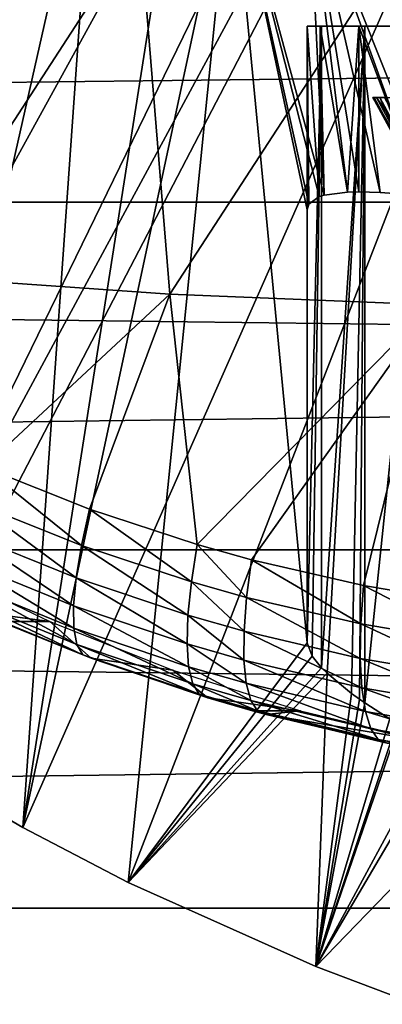
# Model space of a CAD drawing. Extents: x 0 to 650, y 0 to 665.
# Drawn here: x 93 to 95, y 73 to 78 of the extents above; entities that cross this region are included whole.
import ezdxf

# ---------------------------------------------------------------- set-up
doc = ezdxf.new("R2010")
doc.units = 0
doc.header["$MEASUREMENT"] = 0
doc.layers.get('0').update_dxf_attribs({"linetype": 'CONTINUOUS'})

msp = doc.modelspace()

# ---------------------------------------------------------------- linework, layer by layer
for points in [[(97.510338, 87.160942, 0.052415), (88.352898, 77.9804, 0.052415), (87.981537, 78.446693, 0.052415)], [(97.910927, 86.760338, 0.052415), (88.352898, 77.9804, 0.052415), (97.510338, 87.160942, 0.052415)], [(97.910927, 86.760338, 0.052415), (89.189018, 77.026367, 0.052415), (88.352898, 77.9804, 0.052415)], [(89.640663, 76.560318, 0.052415), (89.189018, 77.026367, 0.052415), (97.910927, 86.760338, 0.052415)], [(89.640663, 76.560318, 0.052415), (97.910927, 86.760338, 0.052415), (89.831322, 76.373039, 0.052415)], [(89.831322, 76.373039, 0.052415), (97.910927, 86.760338, 0.052415), (98.374992, 86.43544, 0.052415)], [(89.831322, 76.373039, 0.052415), (98.374992, 86.43544, 0.052415), (90.497902, 75.759407, 0.052415)], [(90.497902, 75.759407, 0.052415), (98.374992, 86.43544, 0.052415), (91.014061, 75.32531, 0.052415)], [(91.18766, 75.186913, 0.052415), (91.014061, 75.32531, 0.052415), (98.374992, 86.43544, 0.052415)], [(98.374992, 86.43544, 0.052415), (91.899559, 74.656898, 0.052415), (91.18766, 75.186913, 0.052415)], [(98.374992, 86.43544, 0.052415), (92.455009, 74.283241, 0.052415), (91.899559, 74.656898, 0.052415)], [(98.888428, 86.196007, 0.052415), (92.455009, 74.283241, 0.052415), (98.374992, 86.43544, 0.052415)], [(98.888428, 86.196007, 0.052415), (92.63253, 74.17083, 0.052415), (92.455009, 74.283241, 0.052415)], [(93.385468, 73.729988, 0.052415), (92.63253, 74.17083, 0.052415), (98.888428, 86.196007, 0.052415)], [(98.888428, 86.196007, 0.052415), (93.947441, 73.437447, 0.052415), (93.385468, 73.729988, 0.052415)], [(98.888428, 86.196007, 0.052415), (94.947037, 72.989761, 0.052415), (93.947441, 73.437447, 0.052415)], [(99.435631, 86.049377, 0.052415), (94.947037, 72.989761, 0.052415), (98.888428, 86.196007, 0.052415)], [(99.435631, 86.049377, 0.052415), (95.477631, 72.7883, 0.052415), (94.947037, 72.989761, 0.052415)], [(93.771072, 79.208672, 49.604542), (93.352821, 79.393211, 49.6035), (92.63253, 74.17083, 0.052415)], [(92.63253, 74.17083, 0.052415), (93.385468, 73.729988, 0.052415), (93.771072, 79.208672, 49.604542)], [(93.385468, 73.729988, 0.052415), (94.216049, 79.027832, 49.605572), (93.771072, 79.208672, 49.604542)], [(93.385468, 73.729988, 0.052415), (94.497948, 78.921257, 49.606178), (94.216049, 79.027832, 49.605572)], [(93.947441, 73.437447, 0.052415), (94.497948, 78.921257, 49.606178), (93.385468, 73.729988, 0.052415)], [(93.947441, 73.437447, 0.052415), (94.899979, 74.71418, 14.65242), (94.497948, 78.921257, 49.606178)], [(94.908539, 77.051582, 34.747589), (94.497948, 78.921257, 49.606178), (94.899979, 77.020348, 34.452412)], [(94.899979, 77.020348, 34.452412), (94.497948, 78.921257, 49.606178), (94.899979, 74.71418, 14.65242)], [(94.908539, 77.051582, 34.747589), (94.964622, 77.091339, 35.261761), (94.497948, 78.921257, 49.606178)], [(94.497948, 78.921257, 49.606178), (94.964622, 77.091339, 35.261761), (94.991478, 77.099564, 35.414051)], [(94.497948, 78.921257, 49.606178), (94.991478, 77.099564, 35.414051), (94.908623, 78.77684, 49.607021)], [(38.499531, 77.062248, 68.604683), (187.708298, 77.062248, 100.32), (187.876801, 78.800018, 99.527351)], [(38.499531, 77.062248, 68.604683), (187.876801, 78.800018, 99.527351), (38.668011, 78.800018, 67.81205)], [(42.629269, 78.800018, 49.175838), (191.837997, 78.800018, 80.891144), (192.0065, 77.062248, 80.098503)], [(42.629269, 78.800018, 49.175838), (192.0065, 77.062248, 80.098503), (42.797741, 77.062248, 48.383209)], [(95.176323, 77.116791, 36.108391), (95.288521, 77.114113, 36.40485), (94.908623, 78.77684, 49.607021)], [(94.908623, 78.77684, 49.607021), (94.991478, 77.099564, 35.414051), (95.114662, 77.115356, 35.916538)], [(94.908623, 78.77684, 49.607021), (95.114662, 77.115356, 35.916538), (95.176323, 77.116791, 36.108391)], [(95.288521, 77.114113, 36.40485), (95.513458, 77.097649, 36.877522), (94.908623, 78.77684, 49.607021)], [(94.908623, 78.77684, 49.607021), (95.513458, 77.097649, 36.877522), (95.582039, 77.090981, 37.000301)], [(94.908623, 78.77684, 49.607021), (95.582039, 77.090981, 37.000301), (95.817673, 78.501053, 49.60865)], [(92.640244, 78.614769, 84.69677), (92.800133, 76.666832, 83.944511), (94.008209, 78.53067, 85.221298)], [(94.008209, 78.53067, 85.221298), (92.800133, 76.666832, 83.944511), (94.168983, 76.57206, 84.46492)], [(94.008209, 78.53067, 85.221298), (94.168983, 76.57206, 84.46492), (95.407837, 78.480011, 85.65947)], [(95.407837, 78.480011, 85.65947), (94.168983, 76.57206, 84.46492), (95.56913, 76.515022, 84.90062)], [(94.97747, 78.000008, 13.76681), (94.899979, 78.000008, 14.65242), (94.899979, 74.71418, 14.65242)], [(94.899979, 74.71418, 14.65242), (94.926758, 74.64296, 14.13055), (94.97747, 78.000008, 13.76681)], [(94.969543, 78.000008, 35.291851), (94.964622, 77.091339, 35.261761), (94.899979, 78.000008, 34.452412)], [(94.899979, 78.000008, 34.452412), (94.964622, 77.091339, 35.261761), (94.908539, 77.051582, 34.747589)], [(94.899979, 78.000008, 34.452412), (94.908539, 77.051582, 34.747589), (94.899979, 77.020348, 34.452412)], [(94.899979, 78.000008, 14.65242), (94.899979, 78.000008, 34.452412), (94.899979, 74.71418, 14.65242)], [(94.899979, 74.71418, 14.65242), (94.899979, 78.000008, 34.452412), (94.899979, 77.020348, 34.452412)], [(97.399986, 78.000008, 34.452412), (94.969543, 78.000008, 35.291851), (94.899979, 78.000008, 34.452412)], [(97.399986, 78.000008, 34.452412), (94.899979, 78.000008, 34.452412), (97.399986, 78.000008, 14.65242)], [(97.399986, 78.000008, 14.65242), (94.899979, 78.000008, 34.452412), (94.899979, 78.000008, 14.65242)], [(97.399986, 78.000008, 14.65242), (94.899979, 78.000008, 14.65242), (97.439484, 78.000008, 14.20093)], [(97.439484, 78.000008, 14.20093), (94.899979, 78.000008, 14.65242), (94.97747, 78.000008, 13.76681)], [(94.97747, 78.000008, 13.76681), (94.926758, 74.64296, 14.13055), (94.977531, 74.58091, 13.76649)], [(94.969543, 78.000008, 35.291851), (94.991478, 77.099564, 35.414051), (94.964622, 77.091339, 35.261761)], [(95.176323, 78.000008, 36.108379), (95.114662, 77.115356, 35.916538), (94.969543, 78.000008, 35.291851)], [(95.114662, 77.115356, 35.916538), (94.991478, 77.099564, 35.414051), (94.969543, 78.000008, 35.291851)], [(97.43544, 78.000008, 34.88036), (95.176323, 78.000008, 36.108379), (94.969543, 78.000008, 35.291851)], [(97.43544, 78.000008, 34.88036), (94.969543, 78.000008, 35.291851), (97.399986, 78.000008, 34.452412)], [(94.97747, 78.000008, 13.76681), (94.977531, 74.58091, 13.76649), (95.207558, 78.000008, 12.90811)], [(97.439484, 78.000008, 14.20093), (94.97747, 78.000008, 13.76681), (97.556778, 78.000008, 13.76316)], [(97.556778, 78.000008, 13.76316), (94.97747, 78.000008, 13.76681), (95.207558, 78.000008, 12.90811)], [(95.207558, 78.000008, 12.90811), (94.977531, 74.58091, 13.76649), (95.006027, 74.552597, 13.61778)], [(95.207558, 78.000008, 12.90811), (95.006027, 74.552597, 13.61778), (95.13736, 74.444473, 13.11462)], [(95.176323, 78.000008, 36.108379), (95.176323, 77.116791, 36.108391), (95.114662, 77.115356, 35.916538)], [(95.13736, 74.444473, 13.11462), (95.178497, 74.414726, 12.99012), (95.207558, 78.000008, 12.90811)], [(95.514671, 78.000008, 36.879749), (95.513458, 77.097649, 36.877522), (95.176323, 78.000008, 36.108379)], [(95.176323, 78.000008, 36.108379), (95.513458, 77.097649, 36.877522), (95.288521, 77.114113, 36.40485)], [(95.176323, 78.000008, 36.108379), (95.288521, 77.114113, 36.40485), (95.176323, 77.116791, 36.108391)], [(97.540871, 78.000008, 35.296631), (95.514671, 78.000008, 36.879749), (95.176323, 78.000008, 36.108379)], [(97.540871, 78.000008, 35.296631), (95.176323, 78.000008, 36.108379), (97.43544, 78.000008, 34.88036)], [(95.207558, 78.000008, 12.90811), (95.178497, 74.414726, 12.99012), (95.207626, 74.394402, 12.90791)], [(95.207558, 78.000008, 12.90811), (95.207626, 74.394402, 12.90791), (95.58326, 78.000008, 12.10241)], [(97.556778, 78.000008, 13.76316), (95.207558, 78.000008, 12.90811), (97.748322, 78.000008, 13.35242)], [(97.748322, 78.000008, 13.35242), (95.207558, 78.000008, 12.90811), (95.58326, 78.000008, 12.10241)], [(95.58326, 78.000008, 12.10241), (95.207626, 74.394402, 12.90791), (95.378128, 74.285149, 12.49639)], [(95.431541, 77.320099, 25.02301), (95.269341, 77.620033, 25.037689), (95.250763, 77.620033, 24.695221)], [(95.431541, 77.320099, 25.02301), (95.250763, 77.620033, 24.695221), (95.413597, 77.320099, 24.69228)], [(95.413597, 77.320099, 24.69228), (95.250763, 77.620033, 24.695221), (95.25695, 77.620033, 24.352301)], [(95.413597, 77.320099, 24.69228), (95.25695, 77.620033, 24.352301), (95.419571, 77.320099, 24.36112)], [(95.419571, 77.320099, 24.36112), (95.25695, 77.620033, 24.352301), (95.287872, 77.620033, 24.010731)], [(95.473267, 77.320099, 25.35158), (95.312569, 77.620033, 25.37793), (95.269341, 77.620033, 25.037689)], [(95.473267, 77.320099, 25.35158), (95.269341, 77.620033, 25.037689), (95.431541, 77.320099, 25.02301)], [(95.419571, 77.320099, 24.36112), (95.287872, 77.620033, 24.010731), (95.449432, 77.320099, 24.03126)], [(95.449432, 77.320099, 24.03126), (95.287872, 77.620033, 24.010731), (95.343369, 77.620033, 23.67227)], [(38.396358, 75.210152, 69.090103), (187.605103, 75.210152, 100.805397), (187.708298, 77.062248, 100.32)], [(38.396358, 75.210152, 69.090103), (187.708298, 77.062248, 100.32), (38.499531, 77.062248, 68.604683)], [(42.797741, 77.062248, 48.383209), (192.0065, 77.062248, 80.098503), (192.109695, 75.210152, 79.613083)], [(42.797741, 77.062248, 48.383209), (192.109695, 75.210152, 79.613083), (42.900921, 75.210152, 47.897781)], [(93.178787, 75.649261, 83.637627), (94.168983, 76.57206, 84.46492), (92.800133, 76.666832, 83.944511)], [(93.74015, 75.426163, 83.766159), (94.168983, 76.57206, 84.46492), (93.178787, 75.649261, 83.637627)], [(93.74015, 75.426163, 83.766159), (94.315048, 75.237099, 83.897087), (94.168983, 76.57206, 84.46492)], [(94.168983, 76.57206, 84.46492), (94.315048, 75.237099, 83.897087), (95.56913, 76.515022, 84.90062)], [(95.56913, 76.515022, 84.90062), (94.315048, 75.237099, 83.897087), (94.603088, 75.156693, 83.962288)], [(95.56913, 76.515022, 84.90062), (94.603088, 75.156693, 83.962288), (95.199791, 75.019058, 84.09626)], [(95.199791, 75.019058, 84.09626), (95.799911, 74.918869, 84.229286), (95.56913, 76.515022, 84.90062)], [(93.125641, 75.461861, 83.50145), (93.697708, 75.232681, 83.632698), (93.178787, 75.649261, 83.637627)], [(93.178787, 75.649261, 83.637627), (93.697708, 75.232681, 83.632698), (93.74015, 75.426163, 83.766159)], [(93.087662, 75.29438, 83.337143), (93.66935, 75.059769, 83.470482), (93.125641, 75.461861, 83.50145)], [(93.125641, 75.461861, 83.50145), (93.66935, 75.059769, 83.470482), (93.697708, 75.232681, 83.632698)], [(93.697708, 75.232681, 83.632698), (94.283737, 75.03849, 83.766388), (93.74015, 75.426163, 83.766159)], [(93.74015, 75.426163, 83.766159), (94.283737, 75.03849, 83.766388), (94.315048, 75.237099, 83.897087)], [(93.065773, 75.151031, 83.148827), (93.655792, 74.911713, 83.2836), (93.087662, 75.29438, 83.337143)], [(93.087662, 75.29438, 83.337143), (93.655792, 74.911713, 83.2836), (93.66935, 75.059769, 83.470482)], [(93.66935, 75.059769, 83.470482), (94.265358, 74.860931, 83.606331), (93.697708, 75.232681, 83.632698)], [(93.697708, 75.232681, 83.632698), (94.265358, 74.860931, 83.606331), (94.283737, 75.03849, 83.766388)], [(94.283737, 75.03849, 83.766388), (94.577423, 74.955879, 83.832947), (94.315048, 75.237099, 83.897087)], [(94.315048, 75.237099, 83.897087), (94.577423, 74.955879, 83.832947), (94.603088, 75.156693, 83.962288)], [(38.36161, 73.300003, 69.253571), (187.605103, 75.210152, 100.805397), (38.396358, 75.210152, 69.090103)], [(38.36161, 73.300003, 69.253571), (187.570404, 73.300003, 100.968903), (187.605103, 75.210152, 100.805397)], [(42.900921, 75.210152, 47.897781), (192.109695, 75.210152, 79.613083), (192.144394, 73.300003, 79.449623)], [(42.900921, 75.210152, 47.897781), (192.144394, 73.300003, 79.449623), (42.935669, 73.300003, 47.734322)], [(93.52887, 74.828033, 81.030647), (93.144073, 74.880058, 82.256523), (92.891449, 75.133499, 80.83905)], [(93.060547, 75.035393, 82.941238), (93.657356, 74.792267, 83.076813), (93.065773, 75.151031, 83.148827)], [(93.065773, 75.151031, 83.148827), (93.657356, 74.792267, 83.076813), (93.655792, 74.911713, 83.2836)], [(94.577423, 74.955879, 83.832947), (95.18586, 74.814499, 83.969719), (94.603088, 75.156693, 83.962288)], [(94.603088, 75.156693, 83.962288), (95.18586, 74.814499, 83.969719), (95.199791, 75.019058, 84.09626)], [(93.072128, 74.950401, 82.719566), (93.674026, 74.704468, 82.855347), (93.060547, 75.035393, 82.941238)], [(93.060547, 75.035393, 82.941238), (93.674026, 74.704468, 82.855347), (93.657356, 74.792267, 83.076813)], [(93.655792, 74.911713, 83.2836), (94.260361, 74.708817, 83.42099), (93.66935, 75.059769, 83.470482)], [(93.66935, 75.059769, 83.470482), (94.260361, 74.708817, 83.42099), (94.265358, 74.860931, 83.606331)], [(94.265358, 74.860931, 83.606331), (94.564049, 74.776291, 83.673981), (94.283737, 75.03849, 83.766388)], [(94.283737, 75.03849, 83.766388), (94.564049, 74.776291, 83.673981), (94.577423, 74.955879, 83.832947)], [(95.18586, 74.814499, 83.969719), (95.797897, 74.711441, 84.105522), (95.199791, 75.019058, 84.09626)], [(95.199791, 75.019058, 84.09626), (95.797897, 74.711441, 84.105522), (95.799911, 74.918869, 84.229286)], [(93.100212, 74.898178, 82.48941), (93.705391, 74.650589, 82.624817), (93.072128, 74.950401, 82.719566)], [(93.072128, 74.950401, 82.719566), (93.705391, 74.650589, 82.624817), (93.674026, 74.704468, 82.855347)], [(94.564049, 74.776291, 83.673981), (95.182991, 74.631447, 83.813011), (94.577423, 74.955879, 83.832947)], [(94.577423, 74.955879, 83.832947), (95.182991, 74.631447, 83.813011), (95.18586, 74.814499, 83.969719)], [(93.100212, 74.898178, 82.48941), (93.262718, 74.828033, 82.282829), (93.705391, 74.650589, 82.624817)], [(93.52887, 74.828033, 81.030647), (93.262718, 74.828033, 82.282829), (93.144073, 74.880058, 82.256523)], [(93.657356, 74.792267, 83.076813), (94.268867, 74.586151, 83.215118), (93.655792, 74.911713, 83.2836)], [(93.655792, 74.911713, 83.2836), (94.268867, 74.586151, 83.215118), (94.260361, 74.708817, 83.42099)], [(93.262718, 74.828033, 82.282829), (93.750633, 74.631927, 82.391083), (93.705391, 74.650589, 82.624817)], [(93.750633, 74.631927, 82.391083), (93.262718, 74.828033, 82.282829), (93.52887, 74.828033, 81.030647)], [(94.185593, 74.568031, 81.211021), (93.750633, 74.631927, 82.391083), (93.52887, 74.828033, 81.030647)], [(94.260361, 74.708817, 83.42099), (94.563362, 74.622452, 83.489433), (94.265358, 74.860931, 83.606331)], [(94.265358, 74.860931, 83.606331), (94.563362, 74.622452, 83.489433), (94.564049, 74.776291, 83.673981)], [(95.182991, 74.631447, 83.813011), (95.805641, 74.525948, 83.951088), (95.18586, 74.814499, 83.969719)], [(95.18586, 74.814499, 83.969719), (95.805641, 74.525948, 83.951088), (95.797897, 74.711441, 84.105522)], [(93.674026, 74.704468, 82.855347), (94.290703, 74.496033, 82.993973), (93.657356, 74.792267, 83.076813)], [(93.657356, 74.792267, 83.076813), (94.290703, 74.496033, 82.993973), (94.268867, 74.586151, 83.215118)], [(94.563362, 74.622452, 83.489433), (95.191238, 74.474693, 83.630157), (94.564049, 74.776291, 83.673981)], [(94.564049, 74.776291, 83.673981), (95.191238, 74.474693, 83.630157), (95.182991, 74.631447, 83.813011)], [(93.705391, 74.650589, 82.624817), (94.325256, 74.440781, 82.763199), (93.674026, 74.704468, 82.855347)], [(93.674026, 74.704468, 82.855347), (94.325256, 74.440781, 82.763199), (94.290703, 74.496033, 82.993973)], [(94.926758, 74.64296, 14.13055), (94.899979, 74.71418, 14.65242), (93.947441, 73.437447, 0.052415)], [(94.268867, 74.586151, 83.215118), (94.575363, 74.498413, 83.284058), (94.260361, 74.708817, 83.42099)], [(94.260361, 74.708817, 83.42099), (94.575363, 74.498413, 83.284058), (94.563362, 74.622452, 83.489433)], [(93.750633, 74.631927, 82.391083), (94.371689, 74.421761, 82.528709), (93.705391, 74.650589, 82.624817)], [(93.705391, 74.650589, 82.624817), (94.371689, 74.421761, 82.528709), (94.325256, 74.440781, 82.763199)], [(94.185593, 74.568031, 81.211021), (94.371689, 74.421761, 82.528709), (93.750633, 74.631927, 82.391083)], [(93.947441, 73.437447, 0.052415), (94.977531, 74.58091, 13.76649), (94.926758, 74.64296, 14.13055)], [(94.575363, 74.498413, 83.284058), (95.210419, 74.348328, 83.425903), (94.563362, 74.622452, 83.489433)], [(94.563362, 74.622452, 83.489433), (95.210419, 74.348328, 83.425903), (95.191238, 74.474693, 83.630157)], [(95.191238, 74.474693, 83.630157), (95.822929, 74.36705, 83.770012), (95.182991, 74.631447, 83.813011)], [(95.182991, 74.631447, 83.813011), (95.822929, 74.36705, 83.770012), (95.805641, 74.525948, 83.951088)], [(93.947441, 73.437447, 0.052415), (95.006027, 74.552597, 13.61778), (94.977531, 74.58091, 13.76649)], [(94.947037, 72.989761, 0.052415), (95.006027, 74.552597, 13.61778), (93.947441, 73.437447, 0.052415)], [(94.86441, 74.352379, 81.3843), (94.371689, 74.421761, 82.528709), (94.185593, 74.568031, 81.211021)], [(94.290703, 74.496033, 82.993973), (94.599739, 74.407341, 83.063118), (94.268867, 74.586151, 83.215118)], [(94.268867, 74.586151, 83.215118), (94.599739, 74.407341, 83.063118), (94.575363, 74.498413, 83.284058)], [(94.947037, 72.989761, 0.052415), (95.13736, 74.444473, 13.11462), (95.006027, 74.552597, 13.61778)], [(94.325256, 74.440781, 82.763199), (94.635857, 74.351486, 82.832283), (94.290703, 74.496033, 82.993973)], [(94.290703, 74.496033, 82.993973), (94.635857, 74.351486, 82.832283), (94.599739, 74.407341, 83.063118)], [(94.599739, 74.407341, 83.063118), (95.240028, 74.255531, 83.20549), (94.575363, 74.498413, 83.284058)], [(94.575363, 74.498413, 83.284058), (95.240028, 74.255531, 83.20549), (95.210419, 74.348328, 83.425903)], [(94.947037, 72.989761, 0.052415), (95.178497, 74.414726, 12.99012), (95.13736, 74.444473, 13.11462)], [(95.210419, 74.348328, 83.425903), (95.849312, 74.23896, 83.566963), (95.191238, 74.474693, 83.630157)], [(95.191238, 74.474693, 83.630157), (95.849312, 74.23896, 83.566963), (95.822929, 74.36705, 83.770012)], [(94.371689, 74.421761, 82.528709), (94.609978, 74.352379, 82.58139), (94.325256, 74.440781, 82.763199)], [(94.325256, 74.440781, 82.763199), (94.609978, 74.352379, 82.58139), (94.635857, 74.351486, 82.832283)], [(94.86441, 74.352379, 81.3843), (94.609978, 74.352379, 82.58139), (94.371689, 74.421761, 82.528709)], [(94.635857, 74.351486, 82.832283), (95.279289, 74.198776, 82.974617), (94.599739, 74.407341, 83.063118)], [(94.599739, 74.407341, 83.063118), (95.279289, 74.198776, 82.974617), (95.240028, 74.255531, 83.20549)], [(95.207626, 74.394402, 12.90791), (95.178497, 74.414726, 12.99012), (94.947037, 72.989761, 0.052415)], [(94.947037, 72.989761, 0.052415), (95.378128, 74.285149, 12.49639), (95.207626, 74.394402, 12.90791)], [(94.609978, 74.352379, 82.58139), (94.682808, 74.332359, 82.597473), (94.635857, 74.351486, 82.832283)], [(94.682808, 74.332359, 82.597473), (94.609978, 74.352379, 82.58139), (94.86441, 74.352379, 81.3843)], [(94.682808, 74.332359, 82.597473), (95.327202, 74.179413, 82.73925), (94.635857, 74.351486, 82.832283)], [(94.635857, 74.351486, 82.832283), (95.327202, 74.179413, 82.73925), (95.279289, 74.198776, 82.974617)], [(94.682808, 74.332359, 82.597473), (94.86441, 74.352379, 81.3843), (95.556618, 74.183998, 81.551048)], [(95.240028, 74.255531, 83.20549), (95.884102, 74.144958, 83.347229), (95.210419, 74.348328, 83.425903)], [(95.210419, 74.348328, 83.425903), (95.884102, 74.144958, 83.347229), (95.849312, 74.23896, 83.566963)], [(95.556618, 74.183998, 81.551048), (95.327202, 74.179413, 82.73925), (94.682808, 74.332359, 82.597473)], [(95.583328, 74.168503, 12.10229), (95.378128, 74.285149, 12.49639), (94.947037, 72.989761, 0.052415)], [(95.279289, 74.198776, 82.974617), (95.926399, 74.087502, 83.116493), (95.240028, 74.255531, 83.20549)], [(95.240028, 74.255531, 83.20549), (95.926399, 74.087502, 83.116493), (95.884102, 74.144958, 83.347229)], [(95.327202, 74.179413, 82.73925), (95.975128, 74.068069, 82.880737), (95.279289, 74.198776, 82.974617)], [(95.279289, 74.198776, 82.974617), (95.975128, 74.068069, 82.880737), (95.926399, 74.087502, 83.116493)], [(94.947037, 72.989761, 0.052415), (95.626823, 74.145317, 12.02841), (95.583328, 74.168503, 12.10229)], [(94.947037, 72.989761, 0.052415), (95.92363, 73.998627, 11.58756), (95.626823, 74.145317, 12.02841)], [(95.477631, 72.7883, 0.052415), (95.92363, 73.998627, 11.58756), (94.947037, 72.989761, 0.052415)], [(38.396358, 71.389847, 69.090103), (187.570404, 73.300003, 100.968903), (38.36161, 73.300003, 69.253571)], [(38.396358, 71.389847, 69.090103), (187.605103, 71.389847, 100.805397), (187.570404, 73.300003, 100.968903)], [(42.935669, 73.300003, 47.734322), (192.109695, 71.389847, 79.613083), (42.900921, 71.389847, 47.897781)], [(42.935669, 73.300003, 47.734322), (192.144394, 73.300003, 79.449623), (192.109695, 71.389847, 79.613083)]]:
    msp.add_3dface(points)

doc.saveas('drawing.dxf')
